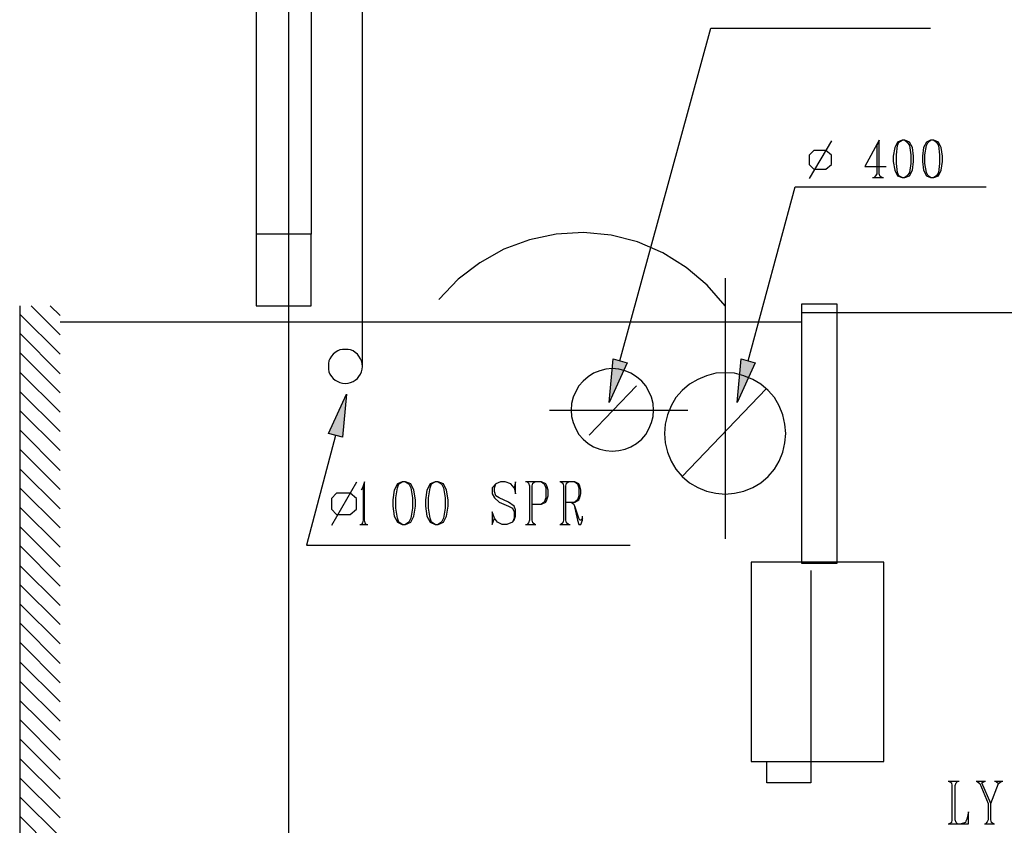
# Model space of a CAD drawing. Extents: x 0 to 116210, y 0 to 115902.
# Drawn here: x 19636 to 26509, y 38804 to 44423 of the extents above; entities that cross this region are included whole.
import ezdxf

# ---------------------------------------------------------------- set-up
doc = ezdxf.new("R2010")
doc.units = 0
doc.header["$MEASUREMENT"] = 0
doc.layers.get('0').update_dxf_attribs({"linetype": 'CONTINUOUS'})
for name, color, linetype in [('A1001-AREAL', 7, 'CONTINUOUS'), ('A1002-W', 7, 'CONTINUOUS'), ('A1005-UTV-VEGG', 7, 'CONTINUOUS'), ('A1006-UTV-TRAPP', 7, 'CONTINUOUS'), ('H1004-HATCH', 7, 'CONTINUOUS')]:
    doc.layers.add(name, color=color, linetype=linetype)

# ---------------------------------------------------------------- blocks, each defined once
blk = doc.blocks.new('0-1-4')
at = {"layer": 'A1001-AREAL', "color": 2, "linetype": 'CONTINUOUS'}
blk.add_line((-1339.9, -46418.3), (-1339.9, -21811.3), dxfattribs=at)
at = {"layer": 'A1002-W', "color": 132, "linetype": 'CONTINUOUS'}
for p, q in [((-1568, -26182.3), (-1568, -29412.5)), ((-1184.2, -26182.3), (-1184.2, -29412.5))]:
    blk.add_line(p, q, dxfattribs=at)
at = {"layer": 'A1002-W', "color": 7, "linetype": 'CONTINUOUS'}
for p, q in [((-1184.2, -29412.5), (-1568, -29412.5)), ((-1568, -29412.5), (-1568, -29912.2)), ((-1184.2, -29912.2), (-1184.2, -29412.5)), ((-1568, -29912.2), (-1184.2, -29912.2))]:
    blk.add_line(p, q, dxfattribs=at)
at = {"layer": 'A1005-UTV-VEGG', "color": 7, "linetype": 'CONTINUOUS'}
for p, q in [((-825.7, -30335.9), (-825.7, -25740.5)), ((2487.9, -29901.4), (2238, -29901.4)), ((2238, -29901.4), (2238, -31708.4)), ((2487.9, -29901.4), (2238, -29901.4)), ((2238, -29901.4), (2238, -31708.4)), ((2238, -29959.3), (66531.2, -29959.3)), ((2487.9, -31708.4), (2487.9, -29901.4)), ((2487.9, -31708.4), (2487.9, -29901.4)), ((-1017.6, -30238.2), (-1032.1, -30249)), ((-1017.6, -30238.2), (-1032.1, -30249)), ((-999.5, -30227.3), (-1017.6, -30238.2)), ((-999.5, -30227.3), (-1017.6, -30238.2)), ((-985, -30220.1), (-999.5, -30227.3)), ((-985, -30220.1), (-999.5, -30227.3)), ((-966.9, -30216.4), (-985, -30220.1)), ((-966.9, -30216.4), (-985, -30220.1)), ((-945.2, -30216.4), (-966.9, -30216.4)), ((-945.2, -30216.4), (-966.9, -30216.4)), ((-927.1, -30216.4), (-945.2, -30216.4)), ((-927.1, -30216.4), (-945.2, -30216.4)), ((-909, -30220.1), (-927.1, -30216.4)), ((-909, -30220.1), (-927.1, -30216.4)), ((-890.8, -30227.3), (-909, -30220.1)), ((-890.8, -30227.3), (-909, -30220.1)), ((-876.4, -30238.2), (-890.8, -30227.3)), ((-876.4, -30238.2), (-890.8, -30227.3)), ((-861.9, -30249), (-876.4, -30238.2)), ((-861.9, -30249), (-876.4, -30238.2)), ((-1061.1, -30296.1), (-1064.7, -30314.2)), ((-1061.1, -30296.1), (-1064.7, -30314.2)), ((-1053.8, -30281.6), (-1061.1, -30296.1)), ((-1053.8, -30281.6), (-1061.1, -30296.1)), ((-1042.9, -30263.5), (-1053.8, -30281.6)), ((-1042.9, -30263.5), (-1053.8, -30281.6)), ((-1032.1, -30249), (-1042.9, -30263.5)), ((-1032.1, -30249), (-1042.9, -30263.5)), ((-851, -30263.5), (-861.9, -30249)), ((-851, -30263.5), (-861.9, -30249)), ((-840.2, -30281.6), (-851, -30263.5)), ((-840.2, -30281.6), (-851, -30263.5)), ((-832.9, -30296.1), (-840.2, -30281.6)), ((-832.9, -30296.1), (-840.2, -30281.6)), ((-829.3, -30314.2), (-832.9, -30296.1)), ((-829.3, -30314.2), (-832.9, -30296.1)), ((-1064.7, -30314.2), (-1064.7, -30335.9)), ((-1064.7, -30314.2), (-1064.7, -30335.9)), ((-1064.7, -30335.9), (-1064.7, -30354)), ((-1064.7, -30335.9), (-1064.7, -30354)), ((-1064.7, -30354), (-1061.1, -30372.2)), ((-1064.7, -30354), (-1061.1, -30372.2)), ((-1061.1, -30372.2), (-1053.8, -30390.3)), ((-1061.1, -30372.2), (-1053.8, -30390.3)), ((-840.2, -30390.3), (-832.9, -30372.2)), ((-840.2, -30390.3), (-832.9, -30372.2)), ((-832.9, -30372.2), (-829.3, -30354)), ((-832.9, -30372.2), (-829.3, -30354)), ((-825.7, -30335.9), (-829.3, -30314.2)), ((-825.7, -30335.9), (-829.3, -30314.2)), ((-829.3, -30354), (-825.7, -30335.9)), ((-829.3, -30354), (-825.7, -30335.9)), ((-1053.8, -30390.3), (-1042.9, -30404.7)), ((-1053.8, -30390.3), (-1042.9, -30404.7)), ((-1042.9, -30404.7), (-1032.1, -30419.2)), ((-1042.9, -30404.7), (-1032.1, -30419.2)), ((-1032.1, -30419.2), (-1017.6, -30430.1)), ((-1032.1, -30419.2), (-1017.6, -30430.1)), ((-1017.6, -30430.1), (-999.5, -30441)), ((-1017.6, -30430.1), (-999.5, -30441)), ((-999.5, -30441), (-985, -30448.2)), ((-999.5, -30441), (-985, -30448.2)), ((-985, -30448.2), (-966.9, -30451.8)), ((-985, -30448.2), (-966.9, -30451.8)), ((-927.1, -30451.8), (-909, -30448.2)), ((-927.1, -30451.8), (-909, -30448.2)), ((-909, -30448.2), (-890.8, -30441)), ((-909, -30448.2), (-890.8, -30441)), ((-890.8, -30441), (-876.4, -30430.1)), ((-890.8, -30441), (-876.4, -30430.1)), ((-876.4, -30430.1), (-861.9, -30419.2)), ((-876.4, -30430.1), (-861.9, -30419.2)), ((-861.9, -30419.2), (-851, -30404.7)), ((-861.9, -30419.2), (-851, -30404.7)), ((-851, -30404.7), (-840.2, -30390.3)), ((-851, -30404.7), (-840.2, -30390.3)), ((-966.9, -30451.8), (-945.2, -30455.4)), ((-966.9, -30451.8), (-945.2, -30455.4)), ((-945.2, -30455.4), (-927.1, -30451.8)), ((-945.2, -30455.4), (-927.1, -30451.8)), ((2238, -31708.4), (2487.9, -31708.4)), ((2238, -31708.4), (2487.9, -31708.4))]:
    blk.add_line(p, q, dxfattribs=at)
at = {"layer": 'A1005-UTV-VEGG', "color": 4, "linetype": 'CONTINUOUS'}
for p, q in [((970.5, -30296.1), (1604.2, -27974.8)), ((1604.2, -27974.8), (3139.7, -27974.8)), ((2448, -28760.7), (2292.3, -29025)), ((2781.2, -28757), (2679.8, -28941.7)), ((2781.2, -28757), (2763.1, -28793.2)), ((2763.1, -28793.2), (2763.1, -28992.4)), ((2781.2, -28992.4), (2781.2, -28757)), ((2907.9, -28771.5), (2889.8, -28807.7)), ((2900.7, -28858.4), (2907.9, -28793.2)), ((2940.5, -28757), (2907.9, -28771.5)), ((2907.9, -28793.2), (2918.8, -28771.5)), ((2918.8, -28771.5), (2940.5, -28757)), ((2958.6, -28757), (2940.5, -28757)), ((2958.6, -28757), (2976.7, -28771.5)), ((2991.2, -28771.5), (2958.6, -28757)), ((2976.7, -28771.5), (2991.2, -28793.2)), ((3013, -28807.7), (2991.2, -28771.5)), ((2991.2, -28793.2), (3002.1, -28858.4)), ((3110.7, -28771.5), (3089, -28807.7)), ((3099.9, -28858.4), (3110.7, -28793.2)), ((3139.7, -28757), (3110.7, -28771.5)), ((3110.7, -28793.2), (3121.6, -28771.5)), ((3121.6, -28771.5), (3139.7, -28757)), ((3161.4, -28757), (3139.7, -28757)), ((3161.4, -28757), (3179.5, -28771.5)), ((3194, -28771.5), (3161.4, -28757)), ((3179.5, -28771.5), (3194, -28793.2)), ((3212.1, -28807.7), (3194, -28771.5)), ((3194, -28793.2), (3201.3, -28858.4)), ((2324.9, -28829.5), (2292.3, -28862.1)), ((2292.3, -28862.1), (2292.3, -28927.2)), ((2408.2, -28829.5), (2324.9, -28829.5)), ((2448, -28862.1), (2408.2, -28829.5)), ((2448, -28927.2), (2448, -28862.1)), ((2889.8, -28807.7), (2879, -28869.3)), ((2900.7, -28920), (2900.7, -28858.4)), ((3002.1, -28858.4), (3002.1, -28920)), ((3020.2, -28869.3), (3013, -28807.7)), ((3089, -28807.7), (3081.8, -28869.3)), ((3099.9, -28920), (3099.9, -28858.4)), ((3201.3, -28858.4), (3201.3, -28920)), ((3223, -28869.3), (3212.1, -28807.7)), ((2292.3, -28927.2), (2324.9, -28959.8)), ((2408.2, -28959.8), (2448, -28927.2)), ((2879, -28869.3), (2879, -28905.5)), ((2879, -28905.5), (2889.8, -28967.1)), ((2907.9, -28981.6), (2900.7, -28920)), ((3002.1, -28920), (2991.2, -28981.6)), ((3013, -28967.1), (3020.2, -28905.5)), ((3020.2, -28905.5), (3020.2, -28869.3)), ((3081.8, -28869.3), (3081.8, -28905.5)), ((3081.8, -28905.5), (3089, -28967.1)), ((3110.7, -28981.6), (3099.9, -28920)), ((3201.3, -28920), (3194, -28981.6)), ((3212.1, -28967.1), (3223, -28905.5)), ((3223, -28905.5), (3223, -28869.3)), ((2324.9, -28959.8), (2408.2, -28959.8)), ((2679.8, -28941.7), (2828.3, -28941.7)), ((2763.1, -28992.4), (2755.8, -29006.9)), ((2788.4, -29010.5), (2781.2, -28992.4)), ((2889.8, -28967.1), (2907.9, -29006.9)), ((2918.8, -29006.9), (2907.9, -28981.6)), ((2991.2, -28981.6), (2976.7, -29006.9)), ((2991.2, -29006.9), (3013, -28967.1)), ((3089, -28967.1), (3110.7, -29006.9)), ((3121.6, -29006.9), (3110.7, -28981.6)), ((3194, -28981.6), (3179.5, -29006.9)), ((3194, -29006.9), (3212.1, -28967.1)), ((2734.1, -29017.8), (2810.2, -29017.8)), ((2755.8, -29006.9), (2745, -29017.8)), ((2745, -29017.8), (2799.3, -29017.8)), ((2799.3, -29017.8), (2788.4, -29010.5)), ((2907.9, -29006.9), (2940.5, -29017.8)), ((2940.5, -29017.8), (2918.8, -29006.9)), ((2940.5, -29017.8), (2958.6, -29017.8)), ((2976.7, -29006.9), (2958.6, -29017.8)), ((2958.6, -29017.8), (2991.2, -29006.9)), ((3110.7, -29006.9), (3139.7, -29017.8)), ((3139.7, -29017.8), (3121.6, -29006.9)), ((3139.7, -29017.8), (3161.4, -29017.8)), ((3179.5, -29006.9), (3161.4, -29017.8)), ((3161.4, -29017.8), (3194, -29006.9)), ((1865, -30296.1), (2194.5, -29083)), ((2194.5, -29083), (3527.2, -29083)), ((-2936.9, -30024.5), (2238, -30024.5)), ((894.5, -30585.8), (923.4, -30281.6)), ((1021.2, -30310.6), (894.5, -30585.8)), ((923.4, -30281.6), (1021.2, -30310.6)), ((1788.9, -30585.8), (1817.9, -30281.6)), ((1915.7, -30310.6), (1788.9, -30585.8)), ((1817.9, -30281.6), (1915.7, -30310.6)), ((-1064.7, -30803.1), (-937.9, -30527.9)), ((-937.9, -30527.9), (-966.9, -30828.4)), ((-1014, -30817.6), (-1216.8, -31581.7)), ((-966.9, -30828.4), (-1064.7, -30803.1)), ((-869.1, -31143.5), (-1042.9, -31444.1)), ((-869.1, -31143.5), (-1042.9, -31444.1)), ((-825.7, -31183.3), (-836.5, -31197.8)), ((-825.7, -31183.3), (-836.5, -31197.8)), ((-822, -31168.8), (-825.7, -31183.3)), ((-822, -31168.8), (-825.7, -31183.3)), ((-811.2, -31139.9), (-822, -31168.8)), ((-811.2, -31139.9), (-822, -31168.8)), ((-822, -31168.8), (-822, -31407.9)), ((-822, -31168.8), (-822, -31407.9)), ((-811.2, -31407.9), (-811.2, -31139.9)), ((-811.2, -31407.9), (-811.2, -31139.9)), ((-604.8, -31197.8), (-615.6, -31266.6)), ((-604.8, -31197.8), (-615.6, -31266.6)), ((-583, -31154.4), (-604.8, -31197.8)), ((-583, -31154.4), (-604.8, -31197.8)), ((-593.9, -31252.1), (-583, -31183.3)), ((-593.9, -31252.1), (-583, -31183.3)), ((-550.4, -31139.9), (-583, -31154.4)), ((-550.4, -31139.9), (-583, -31154.4)), ((-583, -31183.3), (-572.2, -31154.4)), ((-583, -31183.3), (-572.2, -31154.4)), ((-572.2, -31154.4), (-550.4, -31139.9)), ((-572.2, -31154.4), (-550.4, -31139.9)), ((-525.1, -31139.9), (-550.4, -31139.9)), ((-525.1, -31139.9), (-550.4, -31139.9)), ((-525.1, -31139.9), (-503.4, -31154.4)), ((-488.9, -31154.4), (-525.1, -31139.9)), ((-525.1, -31139.9), (-503.4, -31154.4)), ((-488.9, -31154.4), (-525.1, -31139.9)), ((-503.4, -31154.4), (-488.9, -31183.3)), ((-503.4, -31154.4), (-488.9, -31183.3)), ((-467.2, -31197.8), (-488.9, -31154.4)), ((-467.2, -31197.8), (-488.9, -31154.4)), ((-488.9, -31183.3), (-478, -31252.1)), ((-488.9, -31183.3), (-478, -31252.1)), ((-456.3, -31266.6), (-467.2, -31197.8)), ((-456.3, -31266.6), (-467.2, -31197.8)), ((-376.6, -31197.8), (-387.5, -31266.6)), ((-376.6, -31197.8), (-387.5, -31266.6)), ((-354.9, -31154.4), (-376.6, -31197.8)), ((-354.9, -31154.4), (-376.6, -31197.8)), ((-365.8, -31252.1), (-354.9, -31183.3)), ((-365.8, -31252.1), (-354.9, -31183.3)), ((-318.7, -31139.9), (-354.9, -31154.4)), ((-318.7, -31139.9), (-354.9, -31154.4)), ((-354.9, -31183.3), (-344, -31154.4)), ((-354.9, -31183.3), (-344, -31154.4)), ((-344, -31154.4), (-318.7, -31139.9)), ((-344, -31154.4), (-318.7, -31139.9)), ((-297, -31139.9), (-318.7, -31139.9)), ((-297, -31139.9), (-318.7, -31139.9)), ((-297, -31139.9), (-275.2, -31154.4)), ((-260.7, -31154.4), (-297, -31139.9)), ((-297, -31139.9), (-275.2, -31154.4)), ((-260.7, -31154.4), (-297, -31139.9)), ((-275.2, -31154.4), (-260.7, -31183.3)), ((-275.2, -31154.4), (-260.7, -31183.3)), ((-239, -31197.8), (-260.7, -31154.4)), ((-239, -31197.8), (-260.7, -31154.4)), ((-260.7, -31183.3), (-249.9, -31252.1)), ((-260.7, -31183.3), (-249.9, -31252.1)), ((-228.1, -31266.6), (-239, -31197.8)), ((-228.1, -31266.6), (-239, -31197.8)), ((105, -31154.4), (79.7, -31183.3)), ((105, -31154.4), (79.7, -31183.3)), ((79.7, -31183.3), (79.7, -31223.2)), ((79.7, -31183.3), (79.7, -31223.2)), ((94.2, -31183.3), (105, -31154.4)), ((94.2, -31183.3), (105, -31154.4)), ((94.2, -31208.7), (94.2, -31183.3)), ((94.2, -31208.7), (94.2, -31183.3)), ((137.6, -31139.9), (105, -31154.4)), ((137.6, -31139.9), (105, -31154.4)), ((170.2, -31139.9), (137.6, -31139.9)), ((170.2, -31139.9), (137.6, -31139.9)), ((210, -31154.4), (170.2, -31139.9)), ((210, -31154.4), (170.2, -31139.9)), ((231.8, -31183.3), (210, -31154.4)), ((231.8, -31183.3), (210, -31154.4)), ((242.6, -31139.9), (231.8, -31183.3)), ((242.6, -31139.9), (231.8, -31183.3)), ((231.8, -31183.3), (242.6, -31223.2)), ((231.8, -31183.3), (242.6, -31223.2)), ((242.6, -31223.2), (242.6, -31139.9)), ((242.6, -31223.2), (242.6, -31139.9)), ((423.7, -31139.9), (311.4, -31139.9)), ((423.7, -31139.9), (311.4, -31139.9)), ((376.6, -31139.9), (322.3, -31139.9)), ((322.3, -31139.9), (333.2, -31150.7)), ((376.6, -31139.9), (322.3, -31139.9)), ((322.3, -31139.9), (333.2, -31150.7)), ((333.2, -31150.7), (340.4, -31168.8)), ((333.2, -31150.7), (340.4, -31168.8)), ((340.4, -31168.8), (340.4, -31407.9)), ((340.4, -31168.8), (340.4, -31407.9)), ((358.5, -31168.8), (362.1, -31150.7)), ((358.5, -31168.8), (362.1, -31150.7)), ((358.5, -31407.9), (358.5, -31168.8)), ((358.5, -31407.9), (358.5, -31168.8)), ((362.1, -31150.7), (376.6, -31139.9)), ((362.1, -31150.7), (376.6, -31139.9)), ((423.7, -31139.9), (441.8, -31154.4)), ((452.7, -31154.4), (423.7, -31139.9)), ((423.7, -31139.9), (441.8, -31154.4)), ((452.7, -31154.4), (423.7, -31139.9)), ((441.8, -31154.4), (452.7, -31183.3)), ((441.8, -31154.4), (452.7, -31183.3)), ((459.9, -31168.8), (452.7, -31154.4)), ((459.9, -31168.8), (452.7, -31154.4)), ((452.7, -31183.3), (452.7, -31252.1)), ((452.7, -31183.3), (452.7, -31252.1)), ((470.8, -31197.8), (459.9, -31168.8)), ((470.8, -31197.8), (459.9, -31168.8)), ((470.8, -31237.7), (470.8, -31197.8)), ((470.8, -31237.7), (470.8, -31197.8)), ((655.5, -31139.9), (550.4, -31139.9)), ((655.5, -31139.9), (550.4, -31139.9)), ((612, -31139.9), (557.7, -31139.9)), ((557.7, -31139.9), (572.2, -31150.7)), ((612, -31139.9), (557.7, -31139.9)), ((557.7, -31139.9), (572.2, -31150.7)), ((572.2, -31150.7), (575.8, -31168.8)), ((572.2, -31150.7), (575.8, -31168.8)), ((575.8, -31168.8), (575.8, -31407.9)), ((575.8, -31168.8), (575.8, -31407.9)), ((593.9, -31168.8), (597.5, -31150.7)), ((593.9, -31168.8), (597.5, -31150.7)), ((593.9, -31407.9), (593.9, -31168.8)), ((593.9, -31407.9), (593.9, -31168.8)), ((597.5, -31150.7), (612, -31139.9)), ((597.5, -31150.7), (612, -31139.9)), ((655.5, -31139.9), (673.6, -31154.4)), ((684.4, -31154.4), (655.5, -31139.9)), ((655.5, -31139.9), (673.6, -31154.4)), ((684.4, -31154.4), (655.5, -31139.9)), ((673.6, -31154.4), (684.4, -31183.3)), ((673.6, -31154.4), (684.4, -31183.3)), ((691.7, -31168.8), (684.4, -31154.4)), ((691.7, -31168.8), (684.4, -31154.4)), ((684.4, -31183.3), (684.4, -31237.7)), ((684.4, -31183.3), (684.4, -31237.7)), ((698.9, -31197.8), (691.7, -31168.8)), ((698.9, -31197.8), (691.7, -31168.8)), ((698.9, -31223.2), (698.9, -31197.8)), ((698.9, -31223.2), (698.9, -31197.8)), ((-1006.7, -31219.5), (-1042.9, -31255.8)), ((-1006.7, -31219.5), (-1042.9, -31255.8)), ((-1042.9, -31255.8), (-1042.9, -31331.8)), ((-1042.9, -31255.8), (-1042.9, -31331.8)), ((-912.6, -31219.5), (-1006.7, -31219.5)), ((-912.6, -31219.5), (-1006.7, -31219.5)), ((-869.1, -31255.8), (-912.6, -31219.5)), ((-869.1, -31255.8), (-912.6, -31219.5)), ((-869.1, -31331.8), (-869.1, -31255.8)), ((-869.1, -31331.8), (-869.1, -31255.8)), ((-615.6, -31266.6), (-615.6, -31310.1)), ((-615.6, -31266.6), (-615.6, -31310.1)), ((-593.9, -31324.6), (-593.9, -31252.1)), ((-593.9, -31324.6), (-593.9, -31252.1)), ((-478, -31252.1), (-478, -31324.6)), ((-478, -31252.1), (-478, -31324.6)), ((-456.3, -31310.1), (-456.3, -31266.6)), ((-456.3, -31310.1), (-456.3, -31266.6)), ((-387.5, -31266.6), (-387.5, -31310.1)), ((-387.5, -31266.6), (-387.5, -31310.1)), ((-365.8, -31324.6), (-365.8, -31252.1)), ((-365.8, -31324.6), (-365.8, -31252.1)), ((-249.9, -31252.1), (-249.9, -31324.6)), ((-249.9, -31252.1), (-249.9, -31324.6)), ((-228.1, -31310.1), (-228.1, -31266.6)), ((-228.1, -31310.1), (-228.1, -31266.6)), ((79.7, -31223.2), (94.2, -31252.1)), ((79.7, -31223.2), (94.2, -31252.1)), ((105, -31237.7), (94.2, -31208.7)), ((105, -31237.7), (94.2, -31208.7)), ((94.2, -31252.1), (126.7, -31281.1)), ((94.2, -31252.1), (126.7, -31281.1)), ((126.7, -31252.1), (105, -31237.7)), ((126.7, -31252.1), (105, -31237.7)), ((191.9, -31281.1), (126.7, -31252.1)), ((191.9, -31281.1), (126.7, -31252.1)), ((452.7, -31252.1), (441.8, -31281.1)), ((452.7, -31252.1), (441.8, -31281.1)), ((452.7, -31281.1), (459.9, -31266.6)), ((452.7, -31281.1), (459.9, -31266.6)), ((459.9, -31266.6), (470.8, -31237.7)), ((459.9, -31266.6), (470.8, -31237.7)), ((673.6, -31266.6), (655.5, -31281.1)), ((655.5, -31281.1), (684.4, -31266.6)), ((673.6, -31266.6), (655.5, -31281.1)), ((655.5, -31281.1), (684.4, -31266.6)), ((684.4, -31237.7), (673.6, -31266.6)), ((684.4, -31237.7), (673.6, -31266.6)), ((684.4, -31266.6), (691.7, -31252.1)), ((684.4, -31266.6), (691.7, -31252.1)), ((691.7, -31252.1), (698.9, -31223.2)), ((691.7, -31252.1), (698.9, -31223.2)), ((-1042.9, -31331.8), (-1006.7, -31368)), ((-1042.9, -31331.8), (-1006.7, -31368)), ((-912.6, -31368), (-869.1, -31331.8)), ((-912.6, -31368), (-869.1, -31331.8)), ((-615.6, -31310.1), (-604.8, -31378.9)), ((-615.6, -31310.1), (-604.8, -31378.9)), ((-583, -31393.4), (-593.9, -31324.6)), ((-583, -31393.4), (-593.9, -31324.6)), ((-478, -31324.6), (-488.9, -31393.4)), ((-478, -31324.6), (-488.9, -31393.4)), ((-467.2, -31378.9), (-456.3, -31310.1)), ((-467.2, -31378.9), (-456.3, -31310.1)), ((-387.5, -31310.1), (-376.6, -31378.9)), ((-387.5, -31310.1), (-376.6, -31378.9)), ((-354.9, -31393.4), (-365.8, -31324.6)), ((-354.9, -31393.4), (-365.8, -31324.6)), ((-249.9, -31324.6), (-260.7, -31393.4)), ((-249.9, -31324.6), (-260.7, -31393.4)), ((-239, -31378.9), (-228.1, -31310.1)), ((-239, -31378.9), (-228.1, -31310.1)), ((126.7, -31281.1), (191.9, -31310.1)), ((126.7, -31281.1), (191.9, -31310.1)), ((231.8, -31310.1), (191.9, -31281.1)), ((231.8, -31310.1), (191.9, -31281.1)), ((191.9, -31310.1), (220.9, -31324.6)), ((191.9, -31310.1), (220.9, -31324.6)), ((220.9, -31324.6), (231.8, -31349.9)), ((220.9, -31324.6), (231.8, -31349.9)), ((242.6, -31335.4), (231.8, -31310.1)), ((242.6, -31335.4), (231.8, -31310.1)), ((242.6, -31378.9), (242.6, -31335.4)), ((242.6, -31378.9), (242.6, -31335.4)), ((358.5, -31295.6), (423.7, -31295.6)), ((358.5, -31295.6), (423.7, -31295.6)), ((441.8, -31281.1), (423.7, -31295.6)), ((423.7, -31295.6), (452.7, -31281.1)), ((441.8, -31281.1), (423.7, -31295.6)), ((423.7, -31295.6), (452.7, -31281.1)), ((593.9, -31281.1), (655.5, -31281.1)), ((593.9, -31281.1), (655.5, -31281.1)), ((630.1, -31281.1), (648.2, -31295.6)), ((630.1, -31281.1), (648.2, -31295.6)), ((648.2, -31295.6), (655.5, -31324.6)), ((655.5, -31310.1), (648.2, -31295.6)), ((648.2, -31295.6), (655.5, -31324.6)), ((655.5, -31310.1), (648.2, -31295.6)), ((684.4, -31393.4), (655.5, -31310.1)), ((684.4, -31393.4), (655.5, -31310.1)), ((655.5, -31324.6), (673.6, -31407.9)), ((655.5, -31324.6), (673.6, -31407.9)), ((-1006.7, -31368), (-912.6, -31368)), ((-1006.7, -31368), (-912.6, -31368)), ((-822, -31407.9), (-825.7, -31426)), ((-822, -31407.9), (-825.7, -31426)), ((-807.6, -31426), (-811.2, -31407.9)), ((-807.6, -31426), (-811.2, -31407.9)), ((-604.8, -31378.9), (-583, -31422.3)), ((-604.8, -31378.9), (-583, -31422.3)), ((-572.2, -31422.3), (-583, -31393.4)), ((-572.2, -31422.3), (-583, -31393.4)), ((-488.9, -31393.4), (-503.4, -31422.3)), ((-488.9, -31393.4), (-503.4, -31422.3)), ((-488.9, -31422.3), (-467.2, -31378.9)), ((-488.9, -31422.3), (-467.2, -31378.9)), ((-376.6, -31378.9), (-354.9, -31422.3)), ((-376.6, -31378.9), (-354.9, -31422.3)), ((-344, -31422.3), (-354.9, -31393.4)), ((-344, -31422.3), (-354.9, -31393.4)), ((-260.7, -31393.4), (-275.2, -31422.3)), ((-260.7, -31393.4), (-275.2, -31422.3)), ((-260.7, -31422.3), (-239, -31378.9)), ((-260.7, -31422.3), (-239, -31378.9)), ((94.2, -31393.4), (79.7, -31349.9)), ((79.7, -31349.9), (79.7, -31436.8)), ((94.2, -31393.4), (79.7, -31349.9)), ((79.7, -31349.9), (79.7, -31436.8)), ((79.7, -31436.8), (94.2, -31393.4)), ((79.7, -31436.8), (94.2, -31393.4)), ((115.9, -31422.3), (94.2, -31393.4)), ((115.9, -31422.3), (94.2, -31393.4)), ((231.8, -31393.4), (220.9, -31422.3)), ((231.8, -31393.4), (220.9, -31422.3)), ((220.9, -31422.3), (231.8, -31407.9)), ((220.9, -31422.3), (231.8, -31407.9)), ((231.8, -31349.9), (231.8, -31393.4)), ((231.8, -31349.9), (231.8, -31393.4)), ((231.8, -31407.9), (242.6, -31378.9)), ((231.8, -31407.9), (242.6, -31378.9)), ((340.4, -31407.9), (333.2, -31426)), ((340.4, -31407.9), (333.2, -31426)), ((362.1, -31426), (358.5, -31407.9)), ((362.1, -31426), (358.5, -31407.9)), ((575.8, -31407.9), (572.2, -31426)), ((575.8, -31407.9), (572.2, -31426)), ((597.5, -31426), (593.9, -31407.9)), ((597.5, -31426), (593.9, -31407.9)), ((673.6, -31407.9), (684.4, -31436.8)), ((673.6, -31407.9), (684.4, -31436.8)), ((691.7, -31407.9), (684.4, -31393.4)), ((691.7, -31407.9), (684.4, -31393.4)), ((698.9, -31407.9), (691.7, -31407.9)), ((698.9, -31407.9), (691.7, -31407.9)), ((709.8, -31393.4), (698.9, -31407.9)), ((709.8, -31393.4), (698.9, -31407.9)), ((698.9, -31436.8), (709.8, -31407.9)), ((698.9, -31436.8), (709.8, -31407.9)), ((709.8, -31393.4), (709.8, -31378.9)), ((709.8, -31393.4), (709.8, -31378.9)), ((709.8, -31407.9), (709.8, -31393.4)), ((709.8, -31407.9), (709.8, -31393.4)), ((-843.8, -31436.8), (-789.5, -31436.8)), ((-843.8, -31436.8), (-789.5, -31436.8)), ((-825.7, -31426), (-832.9, -31436.8)), ((-825.7, -31426), (-832.9, -31436.8)), ((-832.9, -31436.8), (-800.3, -31436.8)), ((-832.9, -31436.8), (-800.3, -31436.8)), ((-800.3, -31436.8), (-807.6, -31426)), ((-800.3, -31436.8), (-807.6, -31426)), ((-583, -31422.3), (-550.4, -31436.8)), ((-583, -31422.3), (-550.4, -31436.8)), ((-550.4, -31436.8), (-572.2, -31422.3)), ((-550.4, -31436.8), (-572.2, -31422.3)), ((-550.4, -31436.8), (-525.1, -31436.8)), ((-550.4, -31436.8), (-525.1, -31436.8)), ((-503.4, -31422.3), (-525.1, -31436.8)), ((-525.1, -31436.8), (-488.9, -31422.3)), ((-503.4, -31422.3), (-525.1, -31436.8)), ((-525.1, -31436.8), (-488.9, -31422.3)), ((-354.9, -31422.3), (-318.7, -31436.8)), ((-354.9, -31422.3), (-318.7, -31436.8)), ((-318.7, -31436.8), (-344, -31422.3)), ((-318.7, -31436.8), (-344, -31422.3)), ((-318.7, -31436.8), (-297, -31436.8)), ((-318.7, -31436.8), (-297, -31436.8)), ((-275.2, -31422.3), (-297, -31436.8)), ((-297, -31436.8), (-260.7, -31422.3)), ((-275.2, -31422.3), (-297, -31436.8)), ((-297, -31436.8), (-260.7, -31422.3)), ((148.5, -31436.8), (115.9, -31422.3)), ((148.5, -31436.8), (115.9, -31422.3)), ((181.1, -31436.8), (148.5, -31436.8)), ((181.1, -31436.8), (148.5, -31436.8)), ((220.9, -31422.3), (181.1, -31436.8)), ((220.9, -31422.3), (181.1, -31436.8)), ((311.4, -31436.8), (383.9, -31436.8)), ((311.4, -31436.8), (383.9, -31436.8)), ((333.2, -31426), (322.3, -31436.8)), ((333.2, -31426), (322.3, -31436.8)), ((322.3, -31436.8), (376.6, -31436.8)), ((322.3, -31436.8), (376.6, -31436.8)), ((376.6, -31436.8), (362.1, -31426)), ((376.6, -31436.8), (362.1, -31426)), ((550.4, -31436.8), (622.9, -31436.8)), ((550.4, -31436.8), (622.9, -31436.8)), ((572.2, -31426), (557.7, -31436.8)), ((572.2, -31426), (557.7, -31436.8)), ((557.7, -31436.8), (612, -31436.8)), ((557.7, -31436.8), (612, -31436.8)), ((612, -31436.8), (597.5, -31426)), ((612, -31436.8), (597.5, -31426)), ((684.4, -31436.8), (698.9, -31436.8)), ((684.4, -31436.8), (698.9, -31436.8)), ((-1216.8, -31581.7), (1042.9, -31581.7)), ((3338.9, -33229.4), (3262.8, -33229.4)), ((3338.9, -33229.4), (3262.8, -33229.4)), ((3328, -33229.4), (3270.1, -33229.4)), ((3270.1, -33229.4), (3284.6, -33240.2)), ((3328, -33229.4), (3270.1, -33229.4)), ((3270.1, -33229.4), (3284.6, -33240.2)), ((3284.6, -33240.2), (3288.2, -33258.4)), ((3284.6, -33240.2), (3288.2, -33258.4)), ((3288.2, -33258.4), (3288.2, -33497.4)), ((3288.2, -33258.4), (3288.2, -33497.4)), ((3309.9, -33258.4), (3317.1, -33240.2)), ((3309.9, -33258.4), (3317.1, -33240.2)), ((3309.9, -33497.4), (3309.9, -33258.4)), ((3309.9, -33497.4), (3309.9, -33258.4)), ((3317.1, -33240.2), (3328, -33229.4)), ((3317.1, -33240.2), (3328, -33229.4)), ((3523.6, -33229.4), (3458.4, -33229.4)), ((3523.6, -33229.4), (3458.4, -33229.4)), ((3516.3, -33229.4), (3465.6, -33229.4)), ((3465.6, -33229.4), (3483.7, -33243.9)), ((3516.3, -33229.4), (3465.6, -33229.4)), ((3465.6, -33229.4), (3483.7, -33243.9)), ((3483.7, -33243.9), (3541.7, -33385.1)), ((3483.7, -33243.9), (3541.7, -33385.1)), ((3498.2, -33240.2), (3516.3, -33229.4)), ((3498.2, -33240.2), (3516.3, -33229.4)), ((3559.8, -33385.1), (3498.2, -33240.2)), ((3559.8, -33385.1), (3498.2, -33240.2)), ((3559.8, -33385.1), (3614.1, -33243.9)), ((3559.8, -33385.1), (3614.1, -33243.9)), ((3643.1, -33229.4), (3585.1, -33229.4)), ((3643.1, -33229.4), (3585.1, -33229.4)), ((3632.2, -33229.4), (3596, -33229.4)), ((3596, -33229.4), (3614.1, -33243.9)), ((3632.2, -33229.4), (3596, -33229.4)), ((3596, -33229.4), (3614.1, -33243.9)), ((3614.1, -33243.9), (3632.2, -33229.4)), ((3614.1, -33243.9), (3632.2, -33229.4)), ((3541.7, -33385.1), (3541.7, -33497.4)), ((3541.7, -33385.1), (3541.7, -33497.4)), ((3559.8, -33497.4), (3559.8, -33385.1)), ((3559.8, -33497.4), (3559.8, -33385.1)), ((3404.1, -33443), (3393.2, -33493.7)), ((3404.1, -33443), (3393.2, -33493.7)), ((3404.1, -33526.3), (3404.1, -33443)), ((3404.1, -33526.3), (3404.1, -33443)), ((3262.8, -33526.3), (3404.1, -33526.3)), ((3262.8, -33526.3), (3404.1, -33526.3)), ((3284.6, -33515.5), (3270.1, -33526.3)), ((3284.6, -33515.5), (3270.1, -33526.3)), ((3270.1, -33526.3), (3328, -33526.3)), ((3270.1, -33526.3), (3328, -33526.3)), ((3288.2, -33497.4), (3284.6, -33515.5)), ((3288.2, -33497.4), (3284.6, -33515.5)), ((3317.1, -33515.5), (3309.9, -33497.4)), ((3317.1, -33515.5), (3309.9, -33497.4)), ((3328, -33526.3), (3317.1, -33515.5)), ((3328, -33526.3), (3317.1, -33515.5)), ((3382.3, -33515.5), (3353.4, -33526.3)), ((3382.3, -33515.5), (3353.4, -33526.3)), ((3353.4, -33526.3), (3404.1, -33526.3)), ((3353.4, -33526.3), (3404.1, -33526.3)), ((3385.9, -33508.2), (3382.3, -33515.5)), ((3385.9, -33508.2), (3382.3, -33515.5)), ((3393.2, -33493.7), (3385.9, -33508.2)), ((3393.2, -33493.7), (3385.9, -33508.2)), ((3516.3, -33526.3), (3585.1, -33526.3)), ((3516.3, -33526.3), (3585.1, -33526.3)), ((3534.4, -33511.8), (3523.6, -33526.3)), ((3534.4, -33511.8), (3523.6, -33526.3)), ((3523.6, -33526.3), (3577.9, -33526.3)), ((3523.6, -33526.3), (3577.9, -33526.3)), ((3541.7, -33497.4), (3534.4, -33511.8)), ((3541.7, -33497.4), (3534.4, -33511.8)), ((3563.4, -33515.5), (3559.8, -33497.4)), ((3563.4, -33515.5), (3559.8, -33497.4)), ((3577.9, -33526.3), (3563.4, -33515.5)), ((3577.9, -33526.3), (3563.4, -33515.5))]:
    blk.add_line(p, q, dxfattribs=at)
for points in [[(894.5, -30585.8), (1015.1, -30323.8), (894.5, -30585.8), (923.4, -30281.6)], [(1015.1, -30323.8), (1021.2, -30310.6), (1015.1, -30323.8), (923.4, -30281.6)], [(1788.9, -30585.8), (1908.5, -30322.8), (1788.9, -30585.8), (1817.9, -30281.6)], [(1908.5, -30322.8), (1915.7, -30307), (1908.5, -30322.8), (1817.9, -30281.6)], [(-937.9, -30527.9), (-1057.2, -30786.9), (-937.9, -30527.9), (-966.9, -30828.4)], [(-1057.2, -30786.9), (-1064.7, -30803.1), (-1057.2, -30786.9), (-966.9, -30828.4)]]:
    blk.add_solid(points, dxfattribs=at)
at = {"layer": 'A1006-UTV-TRAPP', "color": 7, "linetype": 'CONTINUOUS'}
for p, q in [((525.1, -29412.5), (340.4, -29452.3)), ((717, -29401.6), (525.1, -29412.5)), ((909, -29419.7), (717, -29401.6)), ((340.4, -29452.3), (159.3, -29517.5)), ((1093.6, -29466.8), (909, -29419.7)), ((1271.1, -29542.9), (1093.6, -29466.8)), ((159.3, -29517.5), (-7.2, -29611.7)), ((1434, -29644.3), (1271.1, -29542.9)), ((-7.2, -29611.7), (-159.3, -29727.6)), ((1578.9, -29767.4), (1434, -29644.3)), ((-159.3, -29727.6), (-293.3, -29868.8)), ((1705.6, -29912.2), (1578.9, -29767.4)), ((756.9, -30814), (1086.4, -30469.9))]:
    blk.add_line(p, q, dxfattribs=at)
at = {"layer": 'A1006-UTV-TRAPP', "color": 120, "linetype": 'CONTINUOUS'}
for p, q in [((525.1, -29412.5), (340.4, -29452.3)), ((717, -29401.6), (525.1, -29412.5)), ((909, -29419.7), (717, -29401.6)), ((340.4, -29452.3), (159.3, -29517.5)), ((1093.6, -29466.8), (909, -29419.7)), ((1271.1, -29542.9), (1093.6, -29466.8)), ((159.3, -29517.5), (-7.2, -29611.7)), ((1434, -29644.3), (1271.1, -29542.9)), ((-7.2, -29611.7), (-159.3, -29727.6)), ((1578.9, -29767.4), (1434, -29644.3)), ((-159.3, -29727.6), (-293.3, -29868.8)), ((1705.6, -29720.3), (1705.6, -31538.2)), ((1705.6, -29720.3), (1705.6, -31538.2)), ((1705.6, -29912.2), (1578.9, -29767.4)), ((829.3, -30364.9), (785.8, -30383)), ((829.3, -30364.9), (785.8, -30383)), ((872.7, -30354), (829.3, -30364.9)), ((872.7, -30354), (829.3, -30364.9)), ((916.2, -30350.4), (872.7, -30354)), ((916.2, -30350.4), (872.7, -30354)), ((963.3, -30354), (916.2, -30350.4)), ((963.3, -30354), (916.2, -30350.4)), ((1006.7, -30364.9), (963.3, -30354)), ((1006.7, -30364.9), (963.3, -30354)), ((1046.6, -30383), (1006.7, -30364.9)), ((1046.6, -30383), (1006.7, -30364.9)), ((1705.6, -30379.4), (1640.5, -30383)), ((1705.6, -30379.4), (1640.5, -30383)), ((1770.8, -30383), (1705.6, -30379.4)), ((1770.8, -30383), (1705.6, -30379.4)), ((713.4, -30437.3), (684.4, -30469.9)), ((713.4, -30437.3), (684.4, -30469.9)), ((749.6, -30408.4), (713.4, -30437.3)), ((749.6, -30408.4), (713.4, -30437.3)), ((785.8, -30383), (749.6, -30408.4)), ((785.8, -30383), (749.6, -30408.4)), ((1086.4, -30408.4), (1046.6, -30383)), ((1086.4, -30408.4), (1046.6, -30383)), ((1122.6, -30437.3), (1086.4, -30408.4)), ((1122.6, -30437.3), (1086.4, -30408.4)), ((1151.6, -30469.9), (1122.6, -30437.3)), ((1151.6, -30469.9), (1122.6, -30437.3)), ((1513.7, -30426.5), (1455.8, -30459.1)), ((1513.7, -30426.5), (1455.8, -30459.1)), ((1575.3, -30401.1), (1513.7, -30426.5)), ((1575.3, -30401.1), (1513.7, -30426.5)), ((1640.5, -30383), (1575.3, -30401.1)), ((1640.5, -30383), (1575.3, -30401.1)), ((1836, -30401.1), (1770.8, -30383)), ((1836, -30401.1), (1770.8, -30383)), ((1897.6, -30426.5), (1836, -30401.1)), ((1897.6, -30426.5), (1836, -30401.1)), ((1955.5, -30459.1), (1897.6, -30426.5)), ((1955.5, -30459.1), (1897.6, -30426.5)), ((662.7, -30509.8), (644.6, -30549.6)), ((662.7, -30509.8), (644.6, -30549.6)), ((684.4, -30469.9), (662.7, -30509.8)), ((684.4, -30469.9), (662.7, -30509.8)), ((756.9, -30814), (1086.4, -30469.9)), ((1173.3, -30509.8), (1151.6, -30469.9)), ((1173.3, -30509.8), (1151.6, -30469.9)), ((1191.4, -30549.6), (1173.3, -30509.8)), ((1191.4, -30549.6), (1173.3, -30509.8)), ((1405.1, -30502.5), (1361.6, -30553.2)), ((1405.1, -30502.5), (1361.6, -30553.2)), ((1455.8, -30459.1), (1405.1, -30502.5)), ((1455.8, -30459.1), (1405.1, -30502.5)), ((1405.1, -31103.7), (1991.7, -30491.7)), ((1405.1, -31103.7), (1991.7, -30491.7)), ((2006.2, -30502.5), (1955.5, -30459.1)), ((2006.2, -30502.5), (1955.5, -30459.1)), ((2049.7, -30553.2), (2006.2, -30502.5)), ((2049.7, -30553.2), (2006.2, -30502.5)), ((644.6, -30549.6), (633.7, -30593.1)), ((644.6, -30549.6), (633.7, -30593.1)), ((1202.3, -30593.1), (1191.4, -30549.6)), ((1202.3, -30593.1), (1191.4, -30549.6)), ((1361.6, -30553.2), (1329, -30611.2)), ((1361.6, -30553.2), (1329, -30611.2)), ((2082.3, -30611.2), (2049.7, -30553.2)), ((2082.3, -30611.2), (2049.7, -30553.2)), ((478, -30640.1), (1444.9, -30640.1)), ((478, -30640.1), (1444.9, -30640.1)), ((633.7, -30593.1), (630.1, -30640.1)), ((633.7, -30593.1), (630.1, -30640.1)), ((630.1, -30640.1), (633.7, -30683.6)), ((630.1, -30640.1), (633.7, -30683.6)), ((1205.9, -30640.1), (1202.3, -30593.1)), ((1205.9, -30640.1), (1202.3, -30593.1)), ((1202.3, -30683.6), (1205.9, -30640.1)), ((1202.3, -30683.6), (1205.9, -30640.1)), ((1329, -30611.2), (1303.7, -30672.7)), ((1329, -30611.2), (1303.7, -30672.7)), ((2107.6, -30672.7), (2082.3, -30611.2)), ((2107.6, -30672.7), (2082.3, -30611.2)), ((633.7, -30683.6), (644.6, -30727)), ((633.7, -30683.6), (644.6, -30727)), ((1191.4, -30727), (1202.3, -30683.6)), ((1191.4, -30727), (1202.3, -30683.6)), ((1303.7, -30672.7), (1285.6, -30737.9)), ((1303.7, -30672.7), (1285.6, -30737.9)), ((2122.1, -30737.9), (2107.6, -30672.7)), ((2122.1, -30737.9), (2107.6, -30672.7)), ((644.6, -30727), (662.7, -30770.5)), ((644.6, -30727), (662.7, -30770.5)), ((662.7, -30770.5), (684.4, -30810.3)), ((662.7, -30770.5), (684.4, -30810.3)), ((1151.6, -30810.3), (1173.3, -30770.5)), ((1151.6, -30810.3), (1173.3, -30770.5)), ((1173.3, -30770.5), (1191.4, -30727)), ((1173.3, -30770.5), (1191.4, -30727)), ((1285.6, -30737.9), (1282, -30803.1)), ((1285.6, -30737.9), (1282, -30803.1)), ((2129.3, -30803.1), (2122.1, -30737.9)), ((2129.3, -30803.1), (2122.1, -30737.9)), ((684.4, -30810.3), (713.4, -30842.9)), ((684.4, -30810.3), (713.4, -30842.9)), ((713.4, -30842.9), (749.6, -30871.9)), ((713.4, -30842.9), (749.6, -30871.9)), ((1086.4, -30871.9), (1122.6, -30842.9)), ((1086.4, -30871.9), (1122.6, -30842.9)), ((1122.6, -30842.9), (1151.6, -30810.3)), ((1122.6, -30842.9), (1151.6, -30810.3)), ((1282, -30803.1), (1285.6, -30868.3)), ((1282, -30803.1), (1285.6, -30868.3)), ((2122.1, -30868.3), (2129.3, -30803.1)), ((2122.1, -30868.3), (2129.3, -30803.1)), ((749.6, -30871.9), (785.8, -30897.2)), ((749.6, -30871.9), (785.8, -30897.2)), ((785.8, -30897.2), (829.3, -30911.7)), ((785.8, -30897.2), (829.3, -30911.7)), ((829.3, -30911.7), (872.7, -30922.6)), ((829.3, -30911.7), (872.7, -30922.6)), ((872.7, -30922.6), (916.2, -30926.2)), ((872.7, -30922.6), (916.2, -30926.2)), ((916.2, -30926.2), (963.3, -30922.6)), ((916.2, -30926.2), (963.3, -30922.6)), ((963.3, -30922.6), (1006.7, -30911.7)), ((963.3, -30922.6), (1006.7, -30911.7)), ((1006.7, -30911.7), (1046.6, -30897.2)), ((1006.7, -30911.7), (1046.6, -30897.2)), ((1046.6, -30897.2), (1086.4, -30871.9)), ((1046.6, -30897.2), (1086.4, -30871.9)), ((1285.6, -30868.3), (1303.7, -30933.5)), ((1285.6, -30868.3), (1303.7, -30933.5)), ((2107.6, -30933.5), (2122.1, -30868.3)), ((2107.6, -30933.5), (2122.1, -30868.3)), ((1303.7, -30933.5), (1329, -30995)), ((1303.7, -30933.5), (1329, -30995)), ((1329, -30995), (1361.6, -31053)), ((1329, -30995), (1361.6, -31053)), ((2049.7, -31053), (2082.3, -30995)), ((2049.7, -31053), (2082.3, -30995)), ((2082.3, -30995), (2107.6, -30933.5)), ((2082.3, -30995), (2107.6, -30933.5)), ((1361.6, -31053), (1405.1, -31103.7)), ((1361.6, -31053), (1405.1, -31103.7)), ((2006.2, -31103.7), (2049.7, -31053)), ((2006.2, -31103.7), (2049.7, -31053)), ((1405.1, -31103.7), (1455.8, -31147.1)), ((1405.1, -31103.7), (1455.8, -31147.1)), ((1955.5, -31147.1), (2006.2, -31103.7)), ((1955.5, -31147.1), (2006.2, -31103.7)), ((1455.8, -31147.1), (1513.7, -31179.7)), ((1455.8, -31147.1), (1513.7, -31179.7)), ((1513.7, -31179.7), (1575.3, -31205.1)), ((1513.7, -31179.7), (1575.3, -31205.1)), ((1836, -31205.1), (1897.6, -31179.7)), ((1836, -31205.1), (1897.6, -31179.7)), ((1897.6, -31179.7), (1955.5, -31147.1)), ((1897.6, -31179.7), (1955.5, -31147.1)), ((1575.3, -31205.1), (1640.5, -31219.5)), ((1575.3, -31205.1), (1640.5, -31219.5)), ((1640.5, -31219.5), (1705.6, -31226.8)), ((1640.5, -31219.5), (1705.6, -31226.8)), ((1705.6, -31226.8), (1770.8, -31219.5)), ((1705.6, -31226.8), (1770.8, -31219.5)), ((1770.8, -31219.5), (1836, -31205.1)), ((1770.8, -31219.5), (1836, -31205.1)), ((2813.8, -31701.2), (1886.7, -31701.2)), ((1886.7, -31701.2), (1886.7, -33091.8)), ((2813.8, -31701.2), (1886.7, -31701.2)), ((1886.7, -31701.2), (1886.7, -33091.8)), ((2813.8, -33091.8), (2813.8, -31701.2)), ((2813.8, -33091.8), (2813.8, -31701.2)), ((2303.2, -31759.1), (2303.2, -33091.8)), ((2303.2, -31759.1), (2303.2, -33091.8)), ((1886.7, -33091.8), (2813.8, -33091.8)), ((1886.7, -33091.8), (2813.8, -33091.8)), ((1995.4, -33091.8), (2303.2, -33091.8)), ((1995.4, -33240.2), (1995.4, -33091.8)), ((1995.4, -33091.8), (2303.2, -33091.8)), ((1995.4, -33240.2), (1995.4, -33091.8)), ((2303.2, -33091.8), (2303.2, -33240.2)), ((2303.2, -33091.8), (2303.2, -33240.2)), ((2303.2, -33240.2), (1995.4, -33240.2)), ((2303.2, -33240.2), (1995.4, -33240.2))]:
    blk.add_line(p, q, dxfattribs=at)
at = {"layer": 'H1004-HATCH', "color": 7, "linetype": 'CONTINUOUS'}
for p, q in [((-3219.4, -29912.2), (-3219.4, -35938.1)), ((-3219.4, -29912.2), (-3219.4, -35938.1)), ((-2936.9, -30115), (-3139.7, -29912.2)), ((-2936.9, -29981.1), (-3005.7, -29912.2)), ((-2936.9, -30249), (-3219.4, -29970.2)), ((-2936.9, -30024.5), (2238, -30024.5)), ((-2936.9, -30386.6), (-3219.4, -30104.2)), ((-2936.9, -30520.6), (-3219.4, -30238.2)), ((-2936.9, -30654.6), (-3219.4, -30375.8)), ((-2936.9, -30788.6), (-3219.4, -30509.8)), ((-2936.9, -30922.6), (-3219.4, -30643.8)), ((-2936.9, -31060.2), (-3219.4, -30777.7)), ((-2936.9, -31194.2), (-3219.4, -30911.7)), ((-2936.9, -31328.2), (-3219.4, -31049.3)), ((-2936.9, -31462.2), (-3219.4, -31183.3)), ((-2936.9, -31596.2), (-3219.4, -31317.3)), ((-2936.9, -31733.8), (-3219.4, -31451.3)), ((-2936.9, -31867.8), (-3219.4, -31585.3)), ((-2936.9, -32001.8), (-3219.4, -31722.9)), ((-2936.9, -32135.7), (-3219.4, -31856.9)), ((-2936.9, -32269.7), (-3219.4, -31990.9)), ((-2936.9, -32407.3), (-3219.4, -32124.9)), ((-2936.9, -32541.3), (-3219.4, -32258.9)), ((-2936.9, -32675.3), (-3219.4, -32396.5)), ((-2936.9, -32809.3), (-3219.4, -32530.5)), ((-2936.9, -32943.3), (-3219.4, -32664.5)), ((-2936.9, -33080.9), (-3219.4, -32798.4)), ((-2936.9, -33214.9), (-3219.4, -32932.4)), ((-2936.9, -33348.9), (-3219.4, -33070.1)), ((-2936.9, -33482.9), (-3219.4, -33204)), ((-2936.9, -33616.9), (-3219.4, -33338)), ((-2936.9, -33754.5), (-3219.4, -33472))]:
    blk.add_line(p, q, dxfattribs=at)
at = {"layer": 'H1004-HATCH', "color": 5, "linetype": 'CONTINUOUS'}
for p, q in [((-2936.9, -30115), (-3139.7, -29912.2)), ((-2936.9, -29981.1), (-3005.7, -29912.2)), ((-2936.9, -30249), (-3219.4, -29970.2)), ((-2936.9, -30386.6), (-3219.4, -30104.2)), ((-2936.9, -30520.6), (-3219.4, -30238.2)), ((-2936.9, -30654.6), (-3219.4, -30375.8)), ((-2936.9, -30788.6), (-3219.4, -30509.8)), ((-2936.9, -30922.6), (-3219.4, -30643.8)), ((-2936.9, -31060.2), (-3219.4, -30777.7)), ((-2936.9, -31194.2), (-3219.4, -30911.7)), ((-2936.9, -31328.2), (-3219.4, -31049.3)), ((-2936.9, -31462.2), (-3219.4, -31183.3)), ((-2936.9, -31596.2), (-3219.4, -31317.3)), ((-2936.9, -31733.8), (-3219.4, -31451.3)), ((-2936.9, -31867.8), (-3219.4, -31585.3)), ((-2936.9, -32001.8), (-3219.4, -31722.9)), ((-2936.9, -32135.7), (-3219.4, -31856.9)), ((-2936.9, -32269.7), (-3219.4, -31990.9)), ((-2936.9, -32407.3), (-3219.4, -32124.9)), ((-2936.9, -32541.3), (-3219.4, -32258.9)), ((-2936.9, -32675.3), (-3219.4, -32396.5)), ((-2936.9, -32809.3), (-3219.4, -32530.5)), ((-2936.9, -32943.3), (-3219.4, -32664.5)), ((-2936.9, -33080.9), (-3219.4, -32798.4)), ((-2936.9, -33214.9), (-3219.4, -32932.4)), ((-2936.9, -33348.9), (-3219.4, -33070.1)), ((-2936.9, -33482.9), (-3219.4, -33204)), ((-2936.9, -33616.9), (-3219.4, -33338)), ((-2936.9, -33754.5), (-3219.4, -33472))]:
    blk.add_line(p, q, dxfattribs=at)

msp = doc.modelspace()

# ---------------------------------------------------------------- block references
at = {"linetype": 'CONTINUOUS'}
msp.add_blockref('0-1-4', (22855.4, 72339.7), dxfattribs=at)

doc.saveas('drawing.dxf')
